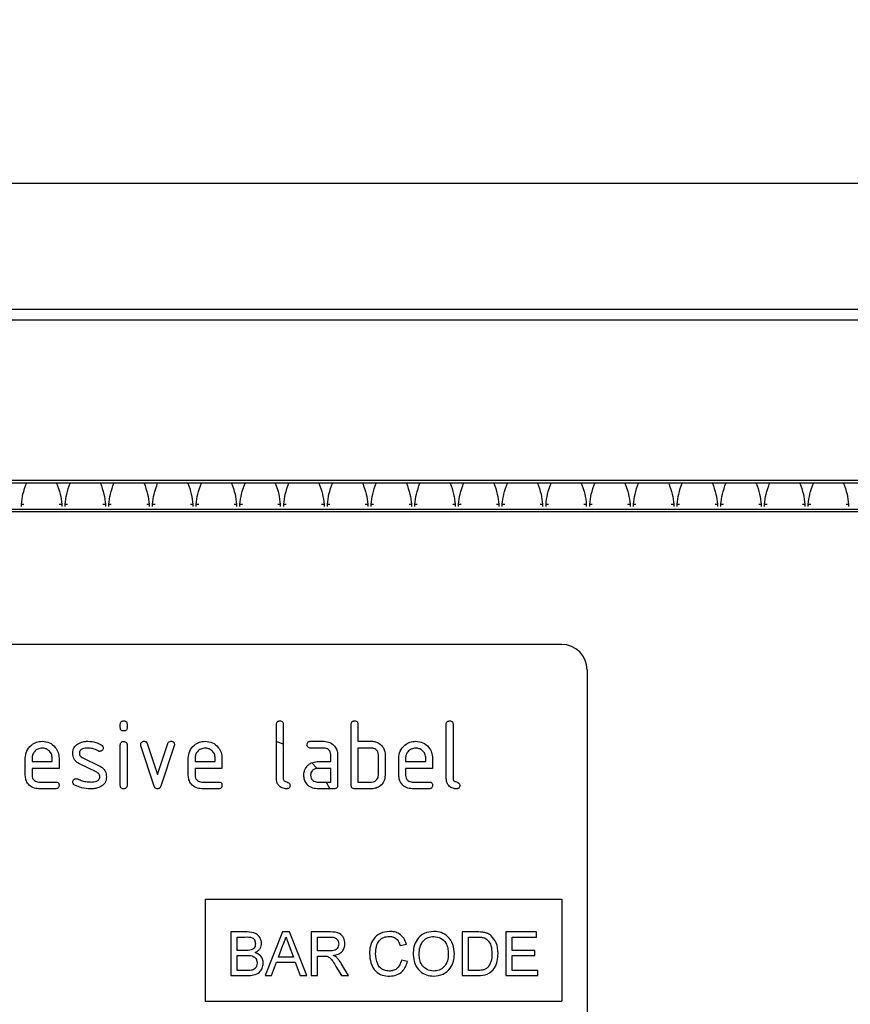
# Model space of a CAD drawing. Units: millimetres. Extents: x 3500 to 5325, y 3445 to 4493.
# Drawn here: x 4622 to 4720, y 4363 to 4479 of the extents above; entities that cross this region are included whole.
import ezdxf

# ---------------------------------------------------------------- set-up
doc = ezdxf.new("R2010")
doc.units = ezdxf.units.MM
doc.layers.add('3010195', color=7, linetype='Continuous')
doc.layers.add('DIMENSION', color=3, linetype='Continuous', true_color=0x00ff00)
doc.styles.add('SLDTEXTSTYLE0', font='TXT', dxfattribs={"width": 0.605})
doc.dimstyles.new('SLDDIMSTYLE1', dxfattribs={"dimtxt": 5, "dimasz": 5, "dimexe": 0, "dimexo": 0.0625, "dimgap": 1.25, "dimtad": 1, "dimdec": 0, "dimrnd": 1e-09, "dimzin": 12, "dimdsep": 46, "dimtxsty": 'SLDTEXTSTYLE0', "dimsah": 1, "dimcen": 0.09, "dimadec": 0, "dimazin": 3, "dimtfac": 1, "dimtdec": 0, "dimtmove": 0, "dimatfit": 0, "dimfxl": 1, "dimfrac": 2, "dimtolj": 1, "dimtzin": 12, "dimarcsym": 0})

# ---------------------------------------------------------------- blocks, each defined once
blk = doc.blocks.new('*D297')
at = {"layer": 'Defpoints', "color": 0, "transparency": 16777216}
for p in [(4815.52, 4459.98), (3815.52, 4424.65), (4815.52, 4424.65)]:
    blk.add_point(p, dxfattribs=at)
at = {"layer": 'DIMENSION', "color": 0, "lineweight": -2, "transparency": 16777216}
for p, q in [((3815.52, 4424.71), (3815.52, 4459.98)), ((3828.52, 4459.98), (4802.52, 4459.98)), ((4815.52, 4424.71), (4815.52, 4459.98))]:
    blk.add_line(p, q, dxfattribs=at)
at = {"layer": 'DIMENSION', "color": 0, "transparency": 16777216}
for points in [[(3828.52, 4462.14), (3828.52, 4457.81), (3815.52, 4459.98)], [(4802.52, 4462.14), (4802.52, 4457.81), (4815.52, 4459.98)]]:
    blk.add_solid(points, dxfattribs=at)
at = {"layer": 'DIMENSION', "color": 0, "transparency": 16777216, "insert": (4315.52, 4478.98), "char_height": 15, "attachment_point": 2, "style": 'SLDTEXTSTYLE0'}
blk.add_mtext('\\A1;1000', dxfattribs=at)
blk = doc.blocks.new('1260906_002_Front_view')
for p, q in [((500.5, 0.5), (998.5, 0.5)), ((500.51, 0.49), (998.49, 0.49)), ((500.52, -0.76), (998.48, -0.76)), ((998.48, -19.7), (500.52, -19.7)), ((999.5, -20), (-0.5, -20)), ((998.5, -23.1), (500.5, -23.1)), ((806.35, -22.49), (806.64, -22.49)), ((806.35, -22.73), (806.35, -22.49)), ((810.81, -22.49), (811.1, -22.49)), ((811.1, -22.49), (811.1, -22.73)), ((811.5, -22.49), (811.79, -22.49)), ((811.5, -22.73), (811.5, -22.49)), ((815.96, -22.49), (816.25, -22.49)), ((816.25, -22.49), (816.25, -22.73)), ((816.65, -22.49), (816.94, -22.49)), ((816.65, -22.73), (816.65, -22.49)), ((821.11, -22.49), (821.4, -22.49)), ((821.4, -22.49), (821.4, -22.73)), ((821.8, -22.49), (822.09, -22.49)), ((821.8, -22.73), (821.8, -22.49)), ((826.26, -22.49), (826.55, -22.49)), ((826.55, -22.49), (826.55, -22.73)), ((826.95, -22.49), (827.24, -22.49)), ((826.95, -22.73), (826.95, -22.49)), ((831.41, -22.49), (831.7, -22.49)), ((831.7, -22.49), (831.7, -22.73)), ((832.1, -22.49), (832.39, -22.49)), ((832.1, -22.73), (832.1, -22.49)), ((836.56, -22.49), (836.85, -22.49)), ((836.85, -22.49), (836.85, -22.73)), ((837.25, -22.49), (837.54, -22.49)), ((837.25, -22.73), (837.25, -22.49)), ((841.71, -22.49), (842, -22.49)), ((842, -22.49), (842, -22.73)), ((842.4, -22.49), (842.69, -22.49)), ((842.4, -22.73), (842.4, -22.49)), ((846.86, -22.49), (847.15, -22.49)), ((847.15, -22.49), (847.15, -22.73)), ((847.55, -22.49), (847.84, -22.49)), ((847.55, -22.73), (847.55, -22.49)), ((852.01, -22.49), (852.3, -22.49)), ((852.3, -22.49), (852.3, -22.73)), ((852.7, -22.49), (852.99, -22.49)), ((852.7, -22.73), (852.7, -22.49)), ((857.16, -22.49), (857.45, -22.49)), ((857.45, -22.49), (857.45, -22.73)), ((857.85, -22.49), (858.14, -22.49)), ((857.85, -22.73), (857.85, -22.49)), ((862.31, -22.49), (862.6, -22.49)), ((862.6, -22.49), (862.6, -22.73)), ((863, -22.49), (863.29, -22.49)), ((863, -22.73), (863, -22.49)), ((867.46, -22.49), (867.75, -22.49)), ((867.75, -22.49), (867.75, -22.73)), ((868.15, -22.49), (868.44, -22.49)), ((868.15, -22.73), (868.15, -22.49)), ((872.61, -22.49), (872.9, -22.49)), ((872.9, -22.49), (872.9, -22.73)), ((873.3, -22.49), (873.59, -22.49)), ((873.3, -22.73), (873.3, -22.49)), ((877.76, -22.49), (878.05, -22.49)), ((878.05, -22.49), (878.05, -22.73)), ((878.45, -22.49), (878.74, -22.49)), ((878.45, -22.73), (878.45, -22.49)), ((882.91, -22.49), (883.2, -22.49)), ((883.2, -22.49), (883.2, -22.73)), ((883.6, -22.49), (883.89, -22.49)), ((883.6, -22.73), (883.6, -22.49)), ((888.06, -22.49), (888.35, -22.49)), ((888.35, -22.49), (888.35, -22.73)), ((888.75, -22.49), (889.04, -22.49)), ((888.75, -22.73), (888.75, -22.49)), ((893.21, -22.49), (893.5, -22.49)), ((893.5, -22.49), (893.5, -22.73)), ((893.9, -22.49), (894.19, -22.49)), ((893.9, -22.73), (893.9, -22.49)), ((898.36, -22.49), (898.65, -22.49)), ((898.65, -22.49), (898.65, -22.73)), ((899.05, -22.49), (899.34, -22.49)), ((899.05, -22.73), (899.05, -22.49)), ((903.51, -22.49), (903.8, -22.49)), ((903.8, -22.49), (903.8, -22.73)), ((500.5, -23.34), (998.5, -23.34)), ((870, -39), (778, -39)), ((873, -42), (873, -83)), ((818, -48.79), (818, -48.4)), ((818.8, -48.4), (818.8, -48.79)), ((836.4, -54.8), (836.4, -48.4)), ((837.2, -48.4), (837.2, -54.8)), ((845.2, -55.6), (845.2, -48.4)), ((846, -48.4), (846, -50.4)), ((856.4, -54.8), (856.4, -48.4)), ((857.2, -48.4), (857.2, -54.8)), ((818, -55.6), (818, -50.83)), ((818.8, -50.83), (818.8, -55.6)), ((821.99, -55.67), (820.42, -50.93)), ((821.17, -50.67), (822.38, -54.33)), ((822.38, -54.33), (823.59, -50.67)), ((824.35, -50.93), (822.78, -55.67)), ((836.4, -50.43), (837.2, -50.71)), ((840.41, -50.4), (842, -50.4)), ((846, -50.4), (847.6, -50.4)), ((842, -51.2), (840.41, -51.2)), ((842.8, -52.8), (842.8, -52)), ((843.6, -52), (843.6, -55.6)), ((847.6, -51.2), (846, -51.2)), ((846, -51.2), (846, -55.2)), ((848.4, -54.4), (848.4, -52)), ((849.2, -52), (849.2, -54.4)), ((806.8, -54.4), (806.8, -52.4)), ((807.6, -52.4), (807.6, -52.8)), ((807.6, -52.8), (809.99, -52.8)), ((809.99, -52.8), (809.99, -52.4)), ((810.78, -52.4), (810.78, -53.6)), ((815.24, -54.05), (813.2, -53.06)), ((813.52, -52.33), (815.58, -53.33)), ((826, -54.4), (826, -52.4)), ((826.8, -52.4), (826.8, -52.8)), ((826.8, -52.8), (829.19, -52.8)), ((829.19, -52.8), (829.19, -52.4)), ((829.98, -52.4), (829.98, -53.6)), ((841.21, -52.8), (842.8, -52.8)), ((850.8, -54.4), (850.8, -52.4)), ((851.6, -52.4), (851.6, -52.8)), ((851.6, -52.8), (853.99, -52.8)), ((853.99, -52.8), (853.99, -52.4)), ((854.78, -52.4), (854.78, -53.6)), ((807.6, -53.6), (807.6, -54.4)), ((810.78, -53.6), (807.6, -53.6)), ((826.8, -53.6), (826.8, -54.4)), ((829.98, -53.6), (826.8, -53.6)), ((842.8, -53.6), (841.21, -53.6)), ((842.8, -55.2), (842.8, -53.6)), ((851.6, -53.6), (851.6, -54.4)), ((854.78, -53.6), (851.6, -53.6)), ((808.4, -55.2), (810.38, -55.2)), ((827.6, -55.2), (829.58, -55.2)), ((841.21, -55.2), (842.8, -55.2)), ((842.27, -55.2), (842.67, -56)), ((846, -55.2), (847.6, -55.2)), ((852.4, -55.2), (854.38, -55.2)), ((810.38, -56), (808.4, -56)), ((829.58, -56), (827.6, -56)), ((843.2, -56), (841.21, -56)), ((847.6, -56), (845.6, -56)), ((854.38, -56), (852.4, -56)), ((828, -69), (870, -69)), ((828, -69), (828, -81)), ((870, -69), (870, -81)), ((832.94, -72.86), (831.02, -72.86)), ((831.02, -72.86), (831.02, -78)), ((837.1, -72.86), (835.06, -78)), ((837.92, -72.86), (837.1, -72.86)), ((839.96, -78), (837.92, -72.86)), ((840.5, -72.86), (840.5, -78)), ((842.73, -72.86), (840.5, -72.86)), ((860.04, -72.86), (858.29, -72.86)), ((858.29, -72.86), (858.29, -78)), ((863.42, -72.86), (863.42, -78)), ((867.04, -72.86), (863.42, -72.86)), ((867.04, -73.46), (867.04, -72.86)), ((831.75, -73.46), (832.72, -73.46)), ((831.75, -75.04), (831.75, -73.46)), ((841.23, -73.46), (842.76, -73.46)), ((841.23, -75.1), (841.23, -73.46)), ((859.01, -73.46), (860.05, -73.46)), ((859.01, -77.41), (859.01, -73.46)), ((864.15, -73.46), (867.04, -73.46)), ((864.15, -75.04), (864.15, -73.46)), ((832.8, -75.04), (831.75, -75.04)), ((836.63, -75.83), (837.16, -74.4)), ((837.89, -74.48), (838.39, -75.83)), ((842.6, -75.1), (841.23, -75.1)), ((850.98, -74.45), (851.7, -74.29)), ((866.85, -75.04), (864.15, -75.04)), ((866.85, -75.63), (866.85, -75.04)), ((831.75, -77.41), (831.75, -75.63)), ((831.75, -75.63), (832.88, -75.63)), ((835.83, -78), (836.41, -76.42)), ((836.41, -76.42), (838.6, -76.42)), ((838.39, -75.83), (836.63, -75.83)), ((838.6, -76.42), (839.19, -78)), ((841.23, -75.7), (841.97, -75.7)), ((841.23, -78), (841.23, -75.7)), ((851.83, -76.36), (851.11, -76.19)), ((864.15, -77.41), (864.15, -75.63)), ((864.15, -75.63), (866.85, -75.63)), ((832.96, -77.41), (831.75, -77.41)), ((843.41, -76.92), (844.05, -78)), ((844.88, -78), (844.03, -76.58)), ((860.07, -77.41), (859.01, -77.41)), ((867.18, -77.41), (864.15, -77.41)), ((867.18, -78), (867.18, -77.41)), ((831.02, -78), (832.95, -78)), ((835.06, -78), (835.83, -78)), ((839.19, -78), (839.96, -78)), ((840.5, -78), (841.23, -78)), ((844.05, -78), (844.88, -78)), ((858.29, -78), (860.13, -78)), ((863.42, -78), (867.18, -78)), ((828, -81), (870, -81))]:
    blk.add_line(p, q)
at = {"flags": 128}
blk.add_lwpolyline([(840.55, -52.91), (840.57, -52.93), (841.14, -53.55)], dxfattribs=at)
blk.add_arc((870, -42), 3, 0, 90)
for points, knots in [([(806.35, -22.49), (806.4, -22.08), (806.49, -21.24), (806.8, -20.43), (806.95, -20), (806.95, -20)], [0, 0, 0, 0, 0.472978, 0.994544, 1, 1, 1, 1]), ([(810.5, -20), (810.5, -20), (810.65, -20.43), (810.96, -21.24), (811.05, -22.08), (811.1, -22.49)], [0, 0, 0, 0, 0.0054559, 0.5270221, 1, 1, 1, 1]), ([(811.5, -22.49), (811.55, -22.08), (811.64, -21.24), (811.95, -20.43), (812.1, -20), (812.1, -20)], [0, 0, 0, 0, 0.472978, 0.994544, 1, 1, 1, 1]), ([(815.65, -20), (815.65, -20), (815.8, -20.43), (816.11, -21.24), (816.2, -22.08), (816.25, -22.49)], [0, 0, 0, 0, 0.005456, 0.527022, 1, 1, 1, 1]), ([(816.65, -22.49), (816.7, -22.08), (816.79, -21.24), (817.1, -20.43), (817.25, -20), (817.25, -20)], [0, 0, 0, 0, 0.472978, 0.994544, 1, 1, 1, 1]), ([(820.8, -20), (820.8, -20), (820.95, -20.43), (821.26, -21.24), (821.35, -22.08), (821.4, -22.49)], [0, 0, 0, 0, 0.005456, 0.527022, 1, 1, 1, 1]), ([(821.8, -22.49), (821.85, -22.08), (821.94, -21.24), (822.25, -20.43), (822.4, -20), (822.4, -20)], [0, 0, 0, 0, 0.472978, 0.994544, 1, 1, 1, 1]), ([(825.95, -20), (825.95, -20), (826.1, -20.43), (826.41, -21.24), (826.5, -22.08), (826.55, -22.49)], [0, 0, 0, 0, 0.005456, 0.527022, 1, 1, 1, 1]), ([(826.95, -22.49), (827, -22.08), (827.09, -21.24), (827.4, -20.43), (827.55, -20), (827.55, -20)], [0, 0, 0, 0, 0.472978, 0.994544, 1, 1, 1, 1]), ([(831.1, -20), (831.1, -20), (831.25, -20.43), (831.56, -21.24), (831.65, -22.08), (831.7, -22.49)], [0, 0, 0, 0, 0.005456, 0.527022, 1, 1, 1, 1]), ([(832.1, -22.49), (832.15, -22.08), (832.24, -21.24), (832.55, -20.43), (832.7, -20), (832.7, -20)], [0, 0, 0, 0, 0.472978, 0.994544, 1, 1, 1, 1]), ([(836.25, -20), (836.25, -20), (836.4, -20.43), (836.71, -21.24), (836.8, -22.08), (836.85, -22.49)], [0, 0, 0, 0, 0.005456, 0.527022, 1, 1, 1, 1]), ([(837.25, -22.49), (837.3, -22.08), (837.39, -21.24), (837.7, -20.43), (837.85, -20), (837.85, -20)], [0, 0, 0, 0, 0.472978, 0.994544, 1, 1, 1, 1]), ([(841.4, -20), (841.4, -20), (841.55, -20.43), (841.86, -21.24), (841.95, -22.08), (842, -22.49)], [0, 0, 0, 0, 0.005456, 0.527022, 1, 1, 1, 1]), ([(842.4, -22.49), (842.45, -22.08), (842.54, -21.24), (842.85, -20.43), (843, -20), (843, -20)], [0, 0, 0, 0, 0.472978, 0.994544, 1, 1, 1, 1]), ([(846.55, -20), (846.55, -20), (846.7, -20.43), (847.01, -21.24), (847.1, -22.08), (847.15, -22.49)], [0, 0, 0, 0, 0.005456, 0.527022, 1, 1, 1, 1]), ([(847.55, -22.49), (847.6, -22.08), (847.69, -21.24), (848, -20.43), (848.15, -20), (848.15, -20)], [0, 0, 0, 0, 0.472978, 0.994544, 1, 1, 1, 1]), ([(851.7, -20), (851.7, -20), (851.85, -20.43), (852.16, -21.24), (852.25, -22.08), (852.3, -22.49)], [0, 0, 0, 0, 0.005456, 0.527022, 1, 1, 1, 1]), ([(852.7, -22.49), (852.75, -22.08), (852.84, -21.24), (853.15, -20.43), (853.3, -20), (853.3, -20)], [0, 0, 0, 0, 0.472978, 0.994544, 1, 1, 1, 1]), ([(856.85, -20), (856.85, -20), (857, -20.43), (857.31, -21.24), (857.4, -22.08), (857.45, -22.49)], [0, 0, 0, 0, 0.005456, 0.527022, 1, 1, 1, 1]), ([(857.85, -22.49), (857.9, -22.08), (857.99, -21.24), (858.3, -20.43), (858.45, -20), (858.45, -20)], [0, 0, 0, 0, 0.472978, 0.994544, 1, 1, 1, 1]), ([(862, -20), (862, -20), (862.15, -20.43), (862.46, -21.24), (862.55, -22.08), (862.6, -22.49)], [0, 0, 0, 0, 0.005456, 0.527022, 1, 1, 1, 1]), ([(863, -22.49), (863.05, -22.08), (863.14, -21.24), (863.45, -20.43), (863.6, -20), (863.6, -20)], [0, 0, 0, 0, 0.472978, 0.994544, 1, 1, 1, 1]), ([(867.15, -20), (867.15, -20), (867.3, -20.43), (867.61, -21.24), (867.7, -22.08), (867.75, -22.49)], [0, 0, 0, 0, 0.005456, 0.527022, 1, 1, 1, 1]), ([(868.15, -22.49), (868.2, -22.08), (868.29, -21.24), (868.6, -20.43), (868.75, -20), (868.75, -20)], [0, 0, 0, 0, 0.472978, 0.994544, 1, 1, 1, 1]), ([(872.3, -20), (872.3, -20), (872.45, -20.43), (872.76, -21.24), (872.85, -22.08), (872.9, -22.49)], [0, 0, 0, 0, 0.005456, 0.527022, 1, 1, 1, 1]), ([(873.3, -22.49), (873.35, -22.08), (873.44, -21.24), (873.75, -20.43), (873.9, -20), (873.9, -20)], [0, 0, 0, 0, 0.472978, 0.994544, 1, 1, 1, 1]), ([(877.45, -20), (877.45, -20), (877.6, -20.43), (877.91, -21.24), (878, -22.08), (878.05, -22.49)], [0, 0, 0, 0, 0.0054559, 0.5270221, 1, 1, 1, 1]), ([(878.45, -22.49), (878.5, -22.08), (878.59, -21.24), (878.9, -20.43), (879.05, -20), (879.05, -20)], [0, 0, 0, 0, 0.472978, 0.994544, 1, 1, 1, 1]), ([(882.6, -20), (882.6, -20), (882.75, -20.43), (883.06, -21.24), (883.15, -22.08), (883.2, -22.49)], [0, 0, 0, 0, 0.005456, 0.527022, 1, 1, 1, 1]), ([(883.6, -22.49), (883.65, -22.08), (883.74, -21.24), (884.05, -20.43), (884.2, -20), (884.2, -20)], [0, 0, 0, 0, 0.472978, 0.994544, 1, 1, 1, 1]), ([(887.75, -20), (887.75, -20), (887.9, -20.43), (888.21, -21.24), (888.3, -22.08), (888.35, -22.49)], [0, 0, 0, 0, 0.005456, 0.527022, 1, 1, 1, 1]), ([(888.75, -22.49), (888.8, -22.08), (888.89, -21.24), (889.2, -20.43), (889.35, -20), (889.35, -20)], [0, 0, 0, 0, 0.472978, 0.994544, 1, 1, 1, 1]), ([(892.9, -20), (892.9, -20), (893.05, -20.43), (893.36, -21.24), (893.45, -22.08), (893.5, -22.49)], [0, 0, 0, 0, 0.005456, 0.527022, 1, 1, 1, 1]), ([(893.9, -22.49), (893.95, -22.08), (894.04, -21.24), (894.35, -20.43), (894.5, -20), (894.5, -20)], [0, 0, 0, 0, 0.472978, 0.994544, 1, 1, 1, 1]), ([(898.05, -20), (898.05, -20), (898.2, -20.43), (898.51, -21.24), (898.6, -22.08), (898.65, -22.49)], [0, 0, 0, 0, 0.005456, 0.527022, 1, 1, 1, 1]), ([(899.05, -22.49), (899.1, -22.08), (899.19, -21.24), (899.5, -20.43), (899.65, -20), (899.65, -20)], [0, 0, 0, 0, 0.472978, 0.994544, 1, 1, 1, 1]), ([(903.2, -20), (903.2, -20), (903.35, -20.43), (903.66, -21.24), (903.75, -22.08), (903.8, -22.49)], [0, 0, 0, 0, 0.005456, 0.527022, 1, 1, 1, 1]), ([(818, -48.4), (818, -48.34), (818.01, -48.22), (818.11, -48.07), (818.26, -48.01), (818.35, -48), (818.4, -48)], [0, 0, 0, 0, 0.280747, 0.559078, 0.7793, 1, 1, 1, 1]), ([(818.4, -48), (818.46, -48), (818.58, -48.01), (818.73, -48.11), (818.79, -48.26), (818.8, -48.35), (818.8, -48.4)], [0, 0, 0, 0, 0.280669, 0.558898, 0.779069, 1, 1, 1, 1]), ([(836.4, -48.4), (836.4, -48.34), (836.41, -48.22), (836.51, -48.07), (836.66, -48.01), (836.75, -48), (836.8, -48)], [0, 0, 0, 0, 0.280763, 0.559007, 0.779253, 1, 1, 1, 1]), ([(836.8, -48), (836.86, -48), (836.98, -48.01), (837.13, -48.11), (837.19, -48.26), (837.2, -48.35), (837.2, -48.4)], [0, 0, 0, 0, 0.280669, 0.558931, 0.779165, 1, 1, 1, 1]), ([(845.2, -48.4), (845.2, -48.34), (845.21, -48.22), (845.31, -48.07), (845.46, -48.01), (845.55, -48), (845.6, -48)], [0, 0, 0, 0, 0.280763, 0.5590067, 0.7792527, 1, 1, 1, 1]), ([(845.6, -48), (845.66, -48), (845.78, -48.01), (845.93, -48.11), (845.99, -48.26), (846, -48.35), (846, -48.4)], [0, 0, 0, 0, 0.280669, 0.558931, 0.779165, 1, 1, 1, 1]), ([(856.4, -48.4), (856.4, -48.34), (856.41, -48.22), (856.51, -48.07), (856.66, -48.01), (856.75, -48), (856.8, -48)], [0, 0, 0, 0, 0.280763, 0.559007, 0.779253, 1, 1, 1, 1]), ([(856.8, -48), (856.86, -48), (856.98, -48.01), (857.13, -48.11), (857.19, -48.26), (857.2, -48.35), (857.2, -48.4)], [0, 0, 0, 0, 0.280669, 0.558931, 0.779165, 1, 1, 1, 1]), ([(818.4, -49.19), (818.34, -49.19), (818.22, -49.18), (818.07, -49.08), (818.01, -48.94), (818, -48.84), (818, -48.79)], [0, 0, 0, 0, 0.280602, 0.55855, 0.778688, 1, 1, 1, 1]), ([(818.8, -48.79), (818.8, -48.86), (818.79, -48.98), (818.69, -49.12), (818.54, -49.19), (818.45, -49.19), (818.4, -49.19)], [0, 0, 0, 0, 0.280653, 0.559015, 0.779223, 1, 1, 1, 1]), ([(806.8, -52.4), (806.83, -52.11), (806.9, -51.52), (807.45, -50.87), (808.1, -50.46), (808.56, -50.42), (808.79, -50.4)], [0, 0, 0, 0, 0.279553, 0.559352, 0.779634, 1, 1, 1, 1]), ([(808.79, -50.4), (809.09, -50.43), (809.68, -50.5), (810.33, -51.04), (810.72, -51.71), (810.76, -52.17), (810.78, -52.4)], [0, 0, 0, 0, 0.279581, 0.55926, 0.779571, 1, 1, 1, 1]), ([(812.4, -51.8), (812.4, -51.68), (812.42, -51.44), (812.58, -51.04), (812.82, -50.85), (812.96, -50.73)], [0, 0, 0, 0, 0.280743, 0.561096, 1, 1, 1, 1]), ([(812.96, -50.73), (813.18, -50.62), (813.56, -50.42), (813.99, -50.41), (814.18, -50.4)], [0, 0, 0, 0, 0.55918, 1, 1, 1, 1]), ([(814.18, -50.4), (814.49, -50.42), (815.06, -50.46), (815.55, -50.73), (815.76, -50.84)], [0, 0, 0, 0, 0.559762, 1, 1, 1, 1]), ([(815.76, -50.84), (815.83, -50.89), (815.95, -50.98), (815.97, -51.13), (815.97, -51.19)], [0, 0, 0, 0, 0.559625, 1, 1, 1, 1]), ([(818, -50.83), (818, -50.77), (818.01, -50.65), (818.11, -50.5), (818.26, -50.44), (818.35, -50.43), (818.4, -50.43)], [0, 0, 0, 0, 0.280747, 0.559078, 0.7793, 1, 1, 1, 1]), ([(818.4, -50.43), (818.46, -50.43), (818.58, -50.44), (818.73, -50.54), (818.79, -50.69), (818.8, -50.78), (818.8, -50.83)], [0, 0, 0, 0, 0.280669, 0.558898, 0.779069, 1, 1, 1, 1]), ([(820.4, -50.79), (820.4, -50.74), (820.42, -50.62), (820.53, -50.49), (820.65, -50.41), (820.75, -50.4), (820.79, -50.4)], [0, 0, 0, 0, 0.279308, 0.558966, 0.779531, 1, 1, 1, 1]), ([(820.42, -50.93), (820.41, -50.9), (820.4, -50.86), (820.4, -50.81), (820.4, -50.79)], [0, 0, 0, 0, 0.559826, 1, 1, 1, 1]), ([(820.79, -50.4), (820.84, -50.4), (820.93, -50.41), (821.09, -50.49), (821.14, -50.6), (821.17, -50.67)], [0, 0, 0, 0, 0.281095, 0.562005, 1, 1, 1, 1]), ([(823.59, -50.67), (823.61, -50.63), (823.64, -50.54), (823.77, -50.42), (823.89, -50.41), (823.97, -50.4)], [0, 0, 0, 0, 0.280868, 0.561605, 1, 1, 1, 1]), ([(823.97, -50.4), (824.03, -50.4), (824.15, -50.41), (824.3, -50.51), (824.37, -50.65), (824.37, -50.75), (824.37, -50.79)], [0, 0, 0, 0, 0.2806, 0.558502, 0.778738, 1, 1, 1, 1]), ([(824.37, -50.79), (824.37, -50.82), (824.37, -50.86), (824.36, -50.91), (824.35, -50.93)], [0, 0, 0, 0, 0.559382, 1, 1, 1, 1]), ([(826, -52.4), (826.03, -52.11), (826.1, -51.52), (826.65, -50.87), (827.3, -50.46), (827.76, -50.42), (827.99, -50.4)], [0, 0, 0, 0, 0.279553, 0.559352, 0.779634, 1, 1, 1, 1]), ([(827.99, -50.4), (828.29, -50.43), (828.88, -50.5), (829.53, -51.04), (829.92, -51.71), (829.96, -52.17), (829.98, -52.4)], [0, 0, 0, 0, 0.279581, 0.55926, 0.779571, 1, 1, 1, 1]), ([(840.01, -50.8), (840.02, -50.74), (840.02, -50.62), (840.12, -50.47), (840.27, -50.41), (840.36, -50.4), (840.41, -50.4)], [0, 0, 0, 0, 0.280669, 0.558898, 0.779069, 1, 1, 1, 1]), ([(840.41, -51.2), (840.35, -51.2), (840.23, -51.19), (840.08, -51.09), (840.02, -50.94), (840.02, -50.85), (840.01, -50.8)], [0, 0, 0, 0, 0.280747, 0.559078, 0.7793, 1, 1, 1, 1]), ([(842, -50.4), (842.24, -50.43), (842.71, -50.48), (843.23, -50.92), (843.55, -51.44), (843.58, -51.81), (843.6, -52)], [0, 0, 0, 0, 0.279576, 0.559296, 0.779523, 1, 1, 1, 1]), ([(847.6, -50.4), (847.76, -50.41), (848.07, -50.43), (848.6, -50.66), (848.84, -50.99), (848.99, -51.19)], [0, 0, 0, 0, 0.280819, 0.561253, 1, 1, 1, 1]), ([(850.8, -52.4), (850.83, -52.11), (850.9, -51.52), (851.45, -50.87), (852.1, -50.46), (852.56, -50.42), (852.79, -50.4)], [0, 0, 0, 0, 0.2795526, 0.5593516, 0.7796344, 1, 1, 1, 1]), ([(852.79, -50.4), (853.09, -50.43), (853.68, -50.5), (854.33, -51.04), (854.72, -51.71), (854.76, -52.17), (854.78, -52.4)], [0, 0, 0, 0, 0.279581, 0.55926, 0.779571, 1, 1, 1, 1]), ([(808.79, -51.21), (808.62, -51.23), (808.26, -51.27), (807.88, -51.6), (807.64, -51.99), (807.61, -52.26), (807.6, -52.4)], [0, 0, 0, 0, 0.279532, 0.559299, 0.779622, 1, 1, 1, 1]), ([(809.99, -52.4), (809.97, -52.23), (809.93, -51.87), (809.6, -51.49), (809.21, -51.24), (808.93, -51.22), (808.79, -51.21)], [0, 0, 0, 0, 0.279524, 0.559345, 0.779653, 1, 1, 1, 1]), ([(813.2, -53.06), (813.07, -52.99), (812.81, -52.84), (812.47, -52.42), (812.42, -52.03), (812.4, -51.8)], [0, 0, 0, 0, 0.2810354, 0.561468, 1, 1, 1, 1]), ([(814.18, -51.2), (813.96, -51.21), (813.69, -51.22), (813.39, -51.37), (813.28, -51.48), (813.2, -51.63), (813.19, -51.74), (813.19, -51.79)], [0, 0, 0, 0, 0.49895, 0.624351, 0.74948, 0.874719, 1, 1, 1, 1]), ([(813.19, -51.79), (813.19, -51.86), (813.2, -51.98), (813.3, -52.19), (813.43, -52.28), (813.52, -52.33)], [0, 0, 0, 0, 0.280898, 0.562064, 1, 1, 1, 1]), ([(815.39, -51.54), (815.18, -51.43), (814.8, -51.24), (814.37, -51.21), (814.18, -51.2)], [0, 0, 0, 0, 0.559809, 1, 1, 1, 1]), ([(815.58, -51.59), (815.54, -51.59), (815.48, -51.59), (815.42, -51.56), (815.39, -51.54)], [0, 0, 0, 0, 0.559363, 1, 1, 1, 1]), ([(815.97, -51.19), (815.97, -51.25), (815.95, -51.37), (815.85, -51.5), (815.72, -51.58), (815.62, -51.59), (815.58, -51.59)], [0, 0, 0, 0, 0.279379, 0.559651, 0.779915, 1, 1, 1, 1]), ([(827.99, -51.21), (827.82, -51.23), (827.46, -51.27), (827.08, -51.6), (826.84, -51.99), (826.81, -52.26), (826.8, -52.4)], [0, 0, 0, 0, 0.279532, 0.559299, 0.779622, 1, 1, 1, 1]), ([(829.19, -52.4), (829.17, -52.23), (829.13, -51.87), (828.8, -51.49), (828.41, -51.24), (828.13, -51.22), (827.99, -51.21)], [0, 0, 0, 0, 0.279524, 0.559345, 0.779653, 1, 1, 1, 1]), ([(842.8, -52), (842.79, -51.88), (842.76, -51.64), (842.54, -51.38), (842.28, -51.22), (842.1, -51.21), (842, -51.2)], [0, 0, 0, 0, 0.27963, 0.559223, 0.779548, 1, 1, 1, 1]), ([(848.4, -52), (848.39, -51.88), (848.36, -51.64), (848.14, -51.38), (847.88, -51.22), (847.69, -51.21), (847.6, -51.2)], [0, 0, 0, 0, 0.279621, 0.559225, 0.779528, 1, 1, 1, 1]), ([(848.99, -51.19), (849.06, -51.34), (849.18, -51.59), (849.19, -51.88), (849.2, -52)], [0, 0, 0, 0, 0.559798, 1, 1, 1, 1]), ([(852.79, -51.21), (852.62, -51.23), (852.26, -51.27), (851.88, -51.6), (851.64, -51.99), (851.61, -52.26), (851.6, -52.4)], [0, 0, 0, 0, 0.279532, 0.559299, 0.779622, 1, 1, 1, 1]), ([(853.99, -52.4), (853.97, -52.23), (853.93, -51.87), (853.6, -51.49), (853.21, -51.24), (852.93, -51.22), (852.79, -51.21)], [0, 0, 0, 0, 0.279524, 0.559345, 0.779653, 1, 1, 1, 1]), ([(815.58, -53.33), (815.71, -53.4), (815.96, -53.55), (816.31, -53.98), (816.35, -54.36), (816.37, -54.6)], [0, 0, 0, 0, 0.280963, 0.561328, 1, 1, 1, 1]), ([(839.83, -53.59), (839.91, -53.46), (840.09, -53.2), (840.56, -52.87), (840.96, -52.83), (841.21, -52.8)], [0, 0, 0, 0, 0.280755, 0.561071, 1, 1, 1, 1]), ([(808.4, -56), (808.16, -55.97), (807.69, -55.92), (807.16, -55.49), (806.85, -54.96), (806.82, -54.59), (806.8, -54.4)], [0, 0, 0, 0, 0.279619, 0.559267, 0.779559, 1, 1, 1, 1]), ([(807.6, -54.4), (807.61, -54.52), (807.64, -54.75), (807.86, -55.01), (808.12, -55.17), (808.3, -55.19), (808.4, -55.2)], [0, 0, 0, 0, 0.279457, 0.559355, 0.779724, 1, 1, 1, 1]), ([(815.58, -54.6), (815.57, -54.54), (815.57, -54.41), (815.47, -54.2), (815.33, -54.11), (815.24, -54.05)], [0, 0, 0, 0, 0.28088, 0.561791, 1, 1, 1, 1]), ([(827.6, -56), (827.36, -55.97), (826.89, -55.92), (826.36, -55.49), (826.05, -54.96), (826.02, -54.59), (826, -54.4)], [0, 0, 0, 0, 0.2796189, 0.559267, 0.7795589, 1, 1, 1, 1]), ([(826.8, -54.4), (826.81, -54.52), (826.84, -54.75), (827.06, -55.01), (827.32, -55.17), (827.5, -55.19), (827.6, -55.2)], [0, 0, 0, 0, 0.279457, 0.559355, 0.779724, 1, 1, 1, 1]), ([(839.62, -54.4), (839.63, -54.24), (839.65, -53.96), (839.77, -53.71), (839.83, -53.59)], [0, 0, 0, 0, 0.55981, 1, 1, 1, 1]), ([(841.21, -56), (840.97, -55.97), (840.5, -55.92), (839.98, -55.48), (839.66, -54.96), (839.63, -54.59), (839.62, -54.4)], [0, 0, 0, 0, 0.279642, 0.559234, 0.779508, 1, 1, 1, 1]), ([(841.21, -53.6), (841.09, -53.61), (840.86, -53.64), (840.6, -53.86), (840.44, -54.12), (840.42, -54.31), (840.41, -54.4)], [0, 0, 0, 0, 0.279478, 0.559304, 0.77968, 1, 1, 1, 1]), ([(840.41, -54.4), (840.43, -54.52), (840.46, -54.75), (840.67, -55.01), (840.93, -55.17), (841.12, -55.19), (841.21, -55.2)], [0, 0, 0, 0, 0.279457, 0.559355, 0.779724, 1, 1, 1, 1]), ([(849.2, -54.4), (849.17, -54.64), (849.12, -55.11), (848.69, -55.64), (848.16, -55.95), (847.79, -55.98), (847.6, -56)], [0, 0, 0, 0, 0.2796239, 0.5592862, 0.7795747, 1, 1, 1, 1]), ([(847.6, -55.2), (847.72, -55.19), (847.95, -55.16), (848.22, -54.94), (848.38, -54.68), (848.39, -54.49), (848.4, -54.4)], [0, 0, 0, 0, 0.279574, 0.559225, 0.779646, 1, 1, 1, 1]), ([(852.4, -56), (852.16, -55.97), (851.69, -55.92), (851.16, -55.49), (850.85, -54.96), (850.82, -54.59), (850.8, -54.4)], [0, 0, 0, 0, 0.279619, 0.559267, 0.779559, 1, 1, 1, 1]), ([(851.6, -54.4), (851.61, -54.52), (851.64, -54.75), (851.86, -55.01), (852.12, -55.17), (852.3, -55.19), (852.4, -55.2)], [0, 0, 0, 0, 0.279457, 0.559355, 0.779724, 1, 1, 1, 1]), ([(810.38, -55.2), (810.44, -55.2), (810.57, -55.21), (810.71, -55.31), (810.78, -55.46), (810.78, -55.55), (810.78, -55.6)], [0, 0, 0, 0, 0.280653, 0.559015, 0.779223, 1, 1, 1, 1]), ([(810.78, -55.6), (810.78, -55.66), (810.77, -55.78), (810.67, -55.93), (810.53, -55.99), (810.43, -56), (810.38, -56)], [0, 0, 0, 0, 0.280602, 0.55855, 0.778688, 1, 1, 1, 1]), ([(812.4, -55.2), (812.4, -55.14), (812.42, -55.02), (812.53, -54.9), (812.65, -54.81), (812.75, -54.81), (812.79, -54.8)], [0, 0, 0, 0, 0.279305, 0.55917, 0.77957, 1, 1, 1, 1]), ([(812.62, -55.56), (812.55, -55.51), (812.42, -55.42), (812.4, -55.27), (812.4, -55.2)], [0, 0, 0, 0, 0.559449, 1, 1, 1, 1]), ([(814.54, -56), (814.17, -55.99), (813.49, -55.96), (812.89, -55.68), (812.62, -55.56)], [0, 0, 0, 0, 0.560159, 1, 1, 1, 1]), ([(812.79, -54.8), (812.82, -54.81), (812.87, -54.81), (812.92, -54.83), (812.94, -54.83)], [0, 0, 0, 0, 0.559329, 1, 1, 1, 1]), ([(812.94, -54.83), (813.05, -54.88), (813.24, -54.95), (813.43, -55.02), (813.51, -55.06)], [0, 0, 0, 0, 0.5599878, 1, 1, 1, 1]), ([(813.51, -55.06), (813.71, -55.1), (814.05, -55.18), (814.41, -55.19), (814.57, -55.2)], [0, 0, 0, 0, 0.559987, 1, 1, 1, 1]), ([(814.57, -55.2), (814.79, -55.19), (815.07, -55.18), (815.37, -55.03), (815.49, -54.92), (815.57, -54.77), (815.57, -54.66), (815.58, -54.6)], [0, 0, 0, 0, 0.499009, 0.624406, 0.749586, 0.874722, 1, 1, 1, 1]), ([(816.37, -54.6), (816.35, -54.85), (816.3, -55.29), (815.95, -55.57), (815.8, -55.69)], [0, 0, 0, 0, 0.559131, 1, 1, 1, 1]), ([(818.4, -56), (818.34, -56), (818.22, -55.99), (818.07, -55.89), (818.01, -55.74), (818, -55.65), (818, -55.6)], [0, 0, 0, 0, 0.280602, 0.55855, 0.778688, 1, 1, 1, 1]), ([(818.8, -55.6), (818.8, -55.66), (818.79, -55.78), (818.69, -55.93), (818.54, -55.99), (818.45, -56), (818.4, -56)], [0, 0, 0, 0, 0.280653, 0.559015, 0.779223, 1, 1, 1, 1]), ([(822.78, -55.67), (822.76, -55.72), (822.73, -55.81), (822.63, -55.93), (822.51, -55.99), (822.43, -56), (822.38, -56)], [0, 0, 0, 0, 0.280137, 0.559877, 0.779607, 1, 1, 1, 1]), ([(829.58, -55.2), (829.64, -55.2), (829.77, -55.21), (829.91, -55.31), (829.98, -55.46), (829.98, -55.55), (829.98, -55.6)], [0, 0, 0, 0, 0.280653, 0.559015, 0.779223, 1, 1, 1, 1]), ([(829.98, -55.6), (829.98, -55.66), (829.97, -55.78), (829.87, -55.93), (829.73, -55.99), (829.63, -56), (829.58, -56)], [0, 0, 0, 0, 0.2806015, 0.5585498, 0.7786882, 1, 1, 1, 1]), ([(837.6, -56), (837.42, -55.98), (837.06, -55.95), (836.64, -55.64), (836.43, -55.22), (836.41, -54.94), (836.4, -54.8)], [0, 0, 0, 0, 0.2800799, 0.559069, 0.7792014, 1, 1, 1, 1]), ([(837.2, -54.8), (837.2, -54.85), (837.21, -54.96), (837.35, -55.12), (837.6, -55.2), (837.85, -55.27), (837.98, -55.45), (837.99, -55.55), (838, -55.6)], [0, 0, 0, 0, 0.125305, 0.250335, 0.499896, 0.749686, 0.874716, 1, 1, 1, 1]), ([(838, -55.6), (837.99, -55.66), (837.99, -55.78), (837.89, -55.93), (837.74, -55.99), (837.65, -56), (837.6, -56)], [0, 0, 0, 0, 0.280602, 0.55855, 0.778688, 1, 1, 1, 1]), ([(843.6, -55.6), (843.6, -55.66), (843.59, -55.78), (843.49, -55.93), (843.34, -55.99), (843.25, -56), (843.2, -56)], [0, 0, 0, 0, 0.280596, 0.558566, 0.778787, 1, 1, 1, 1]), ([(845.6, -56), (845.54, -56), (845.42, -55.99), (845.27, -55.89), (845.21, -55.74), (845.2, -55.65), (845.2, -55.6)], [0, 0, 0, 0, 0.280711, 0.558625, 0.778846, 1, 1, 1, 1]), ([(854.38, -55.2), (854.44, -55.2), (854.57, -55.21), (854.71, -55.31), (854.78, -55.46), (854.78, -55.55), (854.78, -55.6)], [0, 0, 0, 0, 0.280653, 0.559015, 0.779223, 1, 1, 1, 1]), ([(854.78, -55.6), (854.78, -55.66), (854.77, -55.78), (854.67, -55.93), (854.53, -55.99), (854.43, -56), (854.38, -56)], [0, 0, 0, 0, 0.280602, 0.55855, 0.778688, 1, 1, 1, 1]), ([(857.6, -56), (857.42, -55.98), (857.06, -55.95), (856.64, -55.64), (856.43, -55.22), (856.41, -54.94), (856.4, -54.8)], [0, 0, 0, 0, 0.28008, 0.559069, 0.779201, 1, 1, 1, 1]), ([(857.2, -54.8), (857.2, -54.85), (857.21, -54.96), (857.35, -55.12), (857.6, -55.2), (857.85, -55.27), (857.98, -55.45), (857.99, -55.55), (858, -55.6)], [0, 0, 0, 0, 0.125305, 0.250335, 0.499896, 0.749686, 0.874716, 1, 1, 1, 1]), ([(858, -55.6), (857.99, -55.66), (857.99, -55.78), (857.89, -55.93), (857.74, -55.99), (857.65, -56), (857.6, -56)], [0, 0, 0, 0, 0.280602, 0.55855, 0.778688, 1, 1, 1, 1]), ([(815.8, -55.69), (815.58, -55.8), (815.18, -55.98), (814.74, -55.99), (814.54, -56)], [0, 0, 0, 0, 0.559035, 1, 1, 1, 1]), ([(822.38, -56), (822.33, -56), (822.23, -55.99), (822.07, -55.87), (822.02, -55.75), (821.99, -55.67)], [0, 0, 0, 0, 0.280091, 0.561469, 1, 1, 1, 1]), ([(834.64, -74.19), (834.61, -73.97), (834.53, -73.52), (833.91, -72.91), (833.31, -72.88), (832.94, -72.86)], [0, 0, 0, 0, 0.279967, 0.559633, 1, 1, 1, 1]), ([(844.46, -74.25), (844.43, -74.01), (844.37, -73.54), (843.75, -72.87), (843.12, -72.87), (842.73, -72.86)], [0, 0, 0, 0, 0.28058, 0.55933, 1, 1, 1, 1]), ([(849.72, -72.8), (849.35, -72.84), (848.61, -72.93), (847.79, -73.64), (847.41, -74.52), (847.37, -75.1), (847.35, -75.39)], [0, 0, 0, 0, 0.279748, 0.558427, 0.778969, 1, 1, 1, 1]), ([(851.7, -74.29), (851.61, -74.05), (851.44, -73.58), (850.91, -73.09), (850.31, -72.83), (849.92, -72.81), (849.72, -72.8)], [0, 0, 0, 0, 0.280034, 0.559432, 0.779521, 1, 1, 1, 1]), ([(854.93, -72.8), (854.54, -72.84), (853.77, -72.92), (852.94, -73.68), (852.54, -74.59), (852.51, -75.2), (852.49, -75.5)], [0, 0, 0, 0, 0.279561, 0.558626, 0.779012, 1, 1, 1, 1]), ([(857.36, -75.44), (857.33, -75.06), (857.27, -74.31), (856.67, -73.4), (855.82, -72.88), (855.23, -72.82), (854.93, -72.8)], [0, 0, 0, 0, 0.280402, 0.559503, 0.779637, 1, 1, 1, 1]), ([(860.95, -72.94), (860.78, -72.91), (860.48, -72.86), (860.18, -72.86), (860.04, -72.86)], [0, 0, 0, 0, 0.559733, 1, 1, 1, 1]), ([(861.7, -73.3), (861.57, -73.21), (861.34, -73.04), (861.07, -72.97), (860.95, -72.94)], [0, 0, 0, 0, 0.559615, 1, 1, 1, 1]), ([(832.72, -73.46), (833.01, -73.45), (833.38, -73.43), (833.72, -73.67), (833.88, -73.91), (833.9, -74.12), (833.92, -74.26)], [0, 0, 0, 0, 0.499756, 0.624981, 0.750488, 1, 1, 1, 1]), ([(833.87, -75.3), (833.99, -75.24), (834.22, -75.11), (834.55, -74.75), (834.61, -74.4), (834.64, -74.19)], [0, 0, 0, 0, 0.281363, 0.56221, 1, 1, 1, 1]), ([(837.16, -74.4), (837.24, -74.23), (837.39, -73.93), (837.47, -73.6), (837.51, -73.46)], [0, 0, 0, 0, 0.559975, 1, 1, 1, 1]), ([(837.51, -73.46), (837.58, -73.65), (837.71, -73.99), (837.83, -74.33), (837.89, -74.48)], [0, 0, 0, 0, 0.559998, 1, 1, 1, 1]), ([(842.76, -73.46), (842.89, -73.46), (843.16, -73.47), (843.51, -73.65), (843.7, -73.95), (843.72, -74.16), (843.73, -74.26)], [0, 0, 0, 0, 0.2811105, 0.5597393, 0.7796854, 1, 1, 1, 1]), ([(848.08, -75.39), (848.1, -75.12), (848.13, -74.58), (848.45, -73.87), (849.04, -73.44), (849.47, -73.41), (849.69, -73.39)], [0, 0, 0, 0, 0.281158, 0.560247, 0.779804, 1, 1, 1, 1]), ([(849.69, -73.39), (849.85, -73.4), (850.19, -73.43), (850.72, -73.78), (850.88, -74.19), (850.98, -74.45)], [0, 0, 0, 0, 0.280694, 0.560413, 1, 1, 1, 1]), ([(853.21, -75.51), (853.22, -75.22), (853.25, -74.64), (853.62, -73.89), (854.25, -73.46), (854.71, -73.41), (854.93, -73.39)], [0, 0, 0, 0, 0.281196, 0.559716, 0.779864, 1, 1, 1, 1]), ([(854.93, -73.39), (855.21, -73.43), (855.78, -73.5), (856.35, -74.1), (856.6, -74.78), (856.63, -75.21), (856.64, -75.43)], [0, 0, 0, 0, 0.279108, 0.557988, 0.778771, 1, 1, 1, 1]), ([(860.05, -73.46), (860.21, -73.46), (860.5, -73.46), (860.78, -73.53), (860.9, -73.56)], [0, 0, 0, 0, 0.56051, 1, 1, 1, 1]), ([(860.9, -73.56), (861.07, -73.67), (861.41, -73.89), (861.74, -74.56), (861.76, -75.08), (861.78, -75.39)], [0, 0, 0, 0, 0.2786964, 0.558864, 1, 1, 1, 1]), ([(862.5, -75.4), (862.48, -74.96), (862.43, -74.17), (861.92, -73.57), (861.7, -73.3)], [0, 0, 0, 0, 0.560981, 1, 1, 1, 1]), ([(833.42, -74.98), (833.31, -75), (833.1, -75.04), (832.9, -75.04), (832.8, -75.04)], [0, 0, 0, 0, 0.559459, 1, 1, 1, 1]), ([(833.92, -74.26), (833.91, -74.35), (833.9, -74.52), (833.79, -74.75), (833.62, -74.9), (833.49, -74.95), (833.42, -74.98)], [0, 0, 0, 0, 0.280244, 0.559695, 0.779758, 1, 1, 1, 1]), ([(834.84, -76.53), (834.83, -76.37), (834.8, -76.06), (834.48, -75.56), (834.1, -75.4), (833.87, -75.3)], [0, 0, 0, 0, 0.2808798, 0.5614736, 1, 1, 1, 1]), ([(843.73, -74.26), (843.72, -74.36), (843.7, -74.56), (843.55, -74.83), (843.19, -75.1), (842.85, -75.1), (842.6, -75.1)], [0, 0, 0, 0, 0.18699, 0.373845, 0.560268, 1, 1, 1, 1]), ([(843.09, -75.63), (843.29, -75.59), (843.69, -75.51), (844.16, -75.18), (844.42, -74.72), (844.44, -74.41), (844.46, -74.25)], [0, 0, 0, 0, 0.280721, 0.559709, 0.77969, 1, 1, 1, 1]), ([(832.88, -75.63), (833.18, -75.63), (833.56, -75.63), (833.91, -75.91), (834.08, -76.15), (834.1, -76.37), (834.12, -76.52)], [0, 0, 0, 0, 0.498846, 0.624454, 0.750198, 1, 1, 1, 1]), ([(832.95, -78), (833.2, -77.99), (833.71, -77.98), (834.39, -77.69), (834.77, -77.13), (834.82, -76.73), (834.84, -76.53)], [0, 0, 0, 0, 0.281283, 0.560168, 0.779988, 1, 1, 1, 1]), ([(834.12, -76.52), (834.11, -76.63), (834.09, -76.86), (833.92, -77.15), (833.67, -77.32), (833.49, -77.36), (833.4, -77.38)], [0, 0, 0, 0, 0.280033, 0.559559, 0.779331, 1, 1, 1, 1]), ([(841.97, -75.7), (842.04, -75.7), (842.16, -75.7), (842.28, -75.71), (842.33, -75.72)], [0, 0, 0, 0, 0.56011, 1, 1, 1, 1]), ([(842.33, -75.72), (842.47, -75.78), (842.76, -75.91), (843.07, -76.38), (843.28, -76.71), (843.41, -76.92)], [0, 0, 0, 0, 0.278201, 0.558672, 1, 1, 1, 1]), ([(843.49, -75.88), (843.42, -75.83), (843.3, -75.73), (843.16, -75.66), (843.09, -75.63)], [0, 0, 0, 0, 0.559669, 1, 1, 1, 1]), ([(844.03, -76.58), (843.95, -76.44), (843.79, -76.19), (843.58, -75.98), (843.49, -75.88)], [0, 0, 0, 0, 0.560029, 1, 1, 1, 1]), ([(847.35, -75.39), (847.39, -75.77), (847.45, -76.53), (847.97, -77.49), (848.84, -78.02), (849.44, -78.05), (849.73, -78.07)], [0, 0, 0, 0, 0.28068, 0.559986, 0.77938, 1, 1, 1, 1]), ([(849.67, -77.47), (849.48, -77.45), (849.11, -77.42), (848.62, -77.13), (848.15, -76.46), (848.11, -75.83), (848.08, -75.39)], [0, 0, 0, 0, 0.186965, 0.373837, 0.560523, 1, 1, 1, 1]), ([(851.11, -76.19), (851.06, -76.38), (850.95, -76.76), (850.59, -77.2), (850.13, -77.44), (849.82, -77.46), (849.67, -77.47)], [0, 0, 0, 0, 0.280491, 0.559766, 0.77972, 1, 1, 1, 1]), ([(849.73, -78.07), (850.01, -78.04), (850.56, -78), (851.22, -77.56), (851.64, -76.98), (851.77, -76.56), (851.83, -76.36)], [0, 0, 0, 0, 0.27993, 0.559196, 0.779393, 1, 1, 1, 1]), ([(852.49, -75.5), (852.53, -75.87), (852.61, -76.61), (853.22, -77.49), (854.05, -77.99), (854.64, -78.04), (854.93, -78.07)], [0, 0, 0, 0, 0.280155, 0.55943, 0.779617, 1, 1, 1, 1]), ([(854.92, -77.47), (854.65, -77.44), (854.1, -77.37), (853.52, -76.81), (853.25, -76.15), (853.23, -75.72), (853.21, -75.51)], [0, 0, 0, 0, 0.279186, 0.558445, 0.77893, 1, 1, 1, 1]), ([(856.64, -75.43), (856.62, -75.72), (856.59, -76.28), (856.2, -76.98), (855.59, -77.41), (855.15, -77.45), (854.92, -77.47)], [0, 0, 0, 0, 0.2808394, 0.5599747, 0.7798607, 1, 1, 1, 1]), ([(854.93, -78.07), (855.3, -78.02), (856.06, -77.93), (856.89, -77.22), (857.3, -76.33), (857.34, -75.74), (857.36, -75.44)], [0, 0, 0, 0, 0.279744, 0.558498, 0.779065, 1, 1, 1, 1]), ([(860.13, -78), (860.51, -77.98), (861.27, -77.95), (862.11, -77.2), (862.45, -76.29), (862.48, -75.7), (862.5, -75.4)], [0, 0, 0, 0, 0.280578, 0.557944, 0.778763, 1, 1, 1, 1]), ([(861.78, -75.39), (861.77, -75.73), (861.75, -76.33), (861.42, -76.83), (861.28, -77.04)], [0, 0, 0, 0, 0.561257, 1, 1, 1, 1]), ([(833.4, -77.38), (833.32, -77.39), (833.17, -77.41), (833.03, -77.41), (832.96, -77.41)], [0, 0, 0, 0, 0.5598318, 1, 1, 1, 1]), ([(861.28, -77.04), (861.19, -77.12), (861, -77.27), (860.57, -77.39), (860.26, -77.4), (860.07, -77.41)], [0, 0, 0, 0, 0.279373, 0.559396, 1, 1, 1, 1])]:
    blk.add_open_spline(points, degree=3, knots=knots)

msp = doc.modelspace()

# ---------------------------------------------------------------- block references
at = {"layer": '3010195'}
msp.add_blockref('1260906_002_Front_view', (3816.02, 4444.65), dxfattribs=at)

# ---------------------------------------------------------------- dimensions: what is measured, and where the dimension line sits
at = {"layer": 'DIMENSION'}
dim = msp.add_linear_dim(base=(4815.52, 4459.98), p1=(3815.52, 4424.65), p2=(4815.52, 4424.65), dimstyle='SLDDIMSTYLE1', override={"dimtxt": 15, "dimasz": 13, "dimgap": 4}, dxfattribs=at)
dim.commit()
dim.dimension.update_dxf_attribs({"geometry": '*D297', "text_midpoint": (4315.52, 4459.98), "dimtype": 160})

doc.saveas('drawing.dxf')
